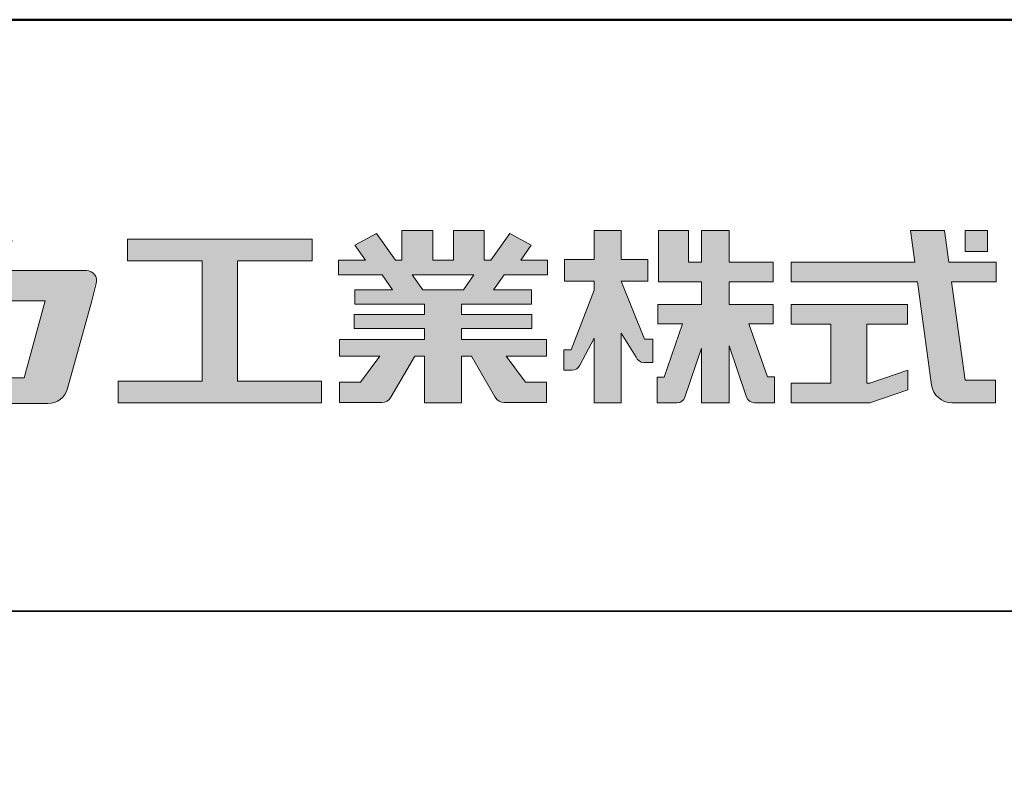
# Model space of a CAD drawing. Extents: x -63330 to -61321, y -12553 to -11168.
# Drawn here: x -61550 to -61426, y -11264 to -11168 of the extents above; entities that cross this region are included whole.
import ezdxf

# ---------------------------------------------------------------- set-up
doc = ezdxf.new("R2010")
doc.units = 0
doc.header["$LTSCALE"] = 2
doc.header["$MEASUREMENT"] = 0
for name, color, linetype in [('1-1', 7, 'CONTINUOUS'), ('10ユーザー', 161, 'CONTINUOUS'), ('_U+30EC_U+30A4_U+30E4_U+30FC 1', 7, 'CONTINUOUS'), ('zumenwaku', 190, 'CONTINUOUS')]:
    doc.layers.add(name, color=color, linetype=linetype)

# ---------------------------------------------------------------- blocks, each defined once
blk = doc.blocks.new('ナカ工業ロゴ')
at = {"layer": '1-1'}
h = blk.add_hatch(color=256, dxfattribs=at)
h.dxf.hatch_style = 1
edge = h.paths.add_edge_path()
edge.add_spline(control_points=[(62778.83, 18924.9), (62776.64, 18916.9), (62774.44, 18908.9), (62774.44, 18908.9), (62774.44, 18908.9), (62771.84, 18908.9), (62769.23, 18908.9)], knot_values=[15.5, 15.5, 15.5, 15.5, 16, 16, 16, 16.5, 16.5, 16.5, 16.5], degree=3, periodic=0)
edge.add_spline(control_points=[(62769.23, 18908.9), (62766.63, 18908.9), (62764.03, 18908.9), (62764.03, 18908.9), (62764.03, 18908.9), (62763.31, 18906.21), (62762.59, 18903.53)], knot_values=[16.5, 16.5, 16.5, 16.5, 17, 17, 17, 17.5, 17.5, 17.5, 17.5], degree=3, periodic=0)
edge.add_spline(control_points=[(62762.59, 18903.53), (62761.87, 18900.84), (62761.15, 18898.15), (62761.15, 18898.15), (62761.15, 18898.15), (62784.28, 18898.15), (62784.28, 18898.15)], knot_values=[17.5, 17.5, 17.5, 17.5, 18, 18, 18, 19, 19, 19, 19], degree=3, periodic=0)
edge.add_spline(control_points=[(62784.28, 18898.15), (62788.13, 18898.15), (62791.5, 18900.74), (62792.5, 18904.46), (62792.5, 18904.46), (62794.99, 18913.56), (62797.49, 18922.67)], knot_values=[19, 19, 19, 19, 20, 20, 20, 20.5, 20.5, 20.5, 20.5], degree=3, periodic=0)
edge.add_spline(control_points=[(62797.49, 18922.67), (62799.99, 18931.78), (62802.48, 18940.89), (62802.48, 18940.89), (62802.48, 18940.89), (62804.4, 18948.03), (62804.4, 18948.03)], knot_values=[20.5, 20.5, 20.5, 20.5, 21, 21, 21, 22, 22, 22, 22], degree=3, periodic=0)
edge.add_spline(control_points=[(62804.4, 18948.03), (62805.12, 18950.73), (62803.09, 18953.39), (62800.29, 18953.39)], knot_values=[22, 22, 22, 22, 23, 23, 23, 23], degree=3, periodic=0)
edge.add_spline(control_points=[(62800.29, 18953.39), (62800.29, 18953.39), (62791.75, 18953.39), (62783.21, 18953.39)], knot_values=[0, 0, 0, 0, 0.5, 0.5, 0.5, 0.5], degree=3, periodic=0)
edge.add_spline(control_points=[(62783.21, 18953.39), (62774.66, 18953.39), (62766.12, 18953.39), (62766.12, 18953.39), (62766.12, 18953.39), (62769.16, 18964.74), (62769.16, 18964.74)], knot_values=[0.5, 0.5, 0.5, 0.5, 1, 1, 1, 2, 2, 2, 2], degree=3, periodic=0)
edge.add_spline(control_points=[(62769.16, 18964.74), (62769.82, 18967.21), (62767.96, 18969.63), (62765.41, 18969.63), (62765.41, 18969.63), (62761.12, 18969.63), (62756.82, 18969.63)], knot_values=[2, 2, 2, 2, 3, 3, 3, 3.5, 3.5, 3.5, 3.5], degree=3, periodic=0)
edge.add_spline(control_points=[(62756.82, 18969.63), (62752.53, 18969.63), (62748.23, 18969.63), (62748.23, 18969.63), (62748.23, 18969.63), (62747.14, 18965.57), (62746.05, 18961.51)], knot_values=[3.5, 3.5, 3.5, 3.5, 4, 4, 4, 4.5, 4.5, 4.5, 4.5], degree=3, periodic=0)
edge.add_spline(control_points=[(62746.05, 18961.51), (62744.97, 18957.45), (62743.88, 18953.39), (62743.88, 18953.39), (62743.88, 18953.39), (62740.15, 18953.39), (62736.42, 18953.39)], knot_values=[4.5, 4.5, 4.5, 4.5, 5, 5, 5, 5.5, 5.5, 5.5, 5.5], degree=3, periodic=0)
edge.add_spline(control_points=[(62736.42, 18953.39), (62732.69, 18953.39), (62728.96, 18953.39), (62728.96, 18953.39), (62728.96, 18953.39), (62728.12, 18950.26), (62727.28, 18947.14)], knot_values=[5.5, 5.5, 5.5, 5.5, 6, 6, 6, 6.5, 6.5, 6.5, 6.5], degree=3, periodic=0)
edge.add_spline(control_points=[(62727.28, 18947.14), (62726.45, 18944.01), (62725.61, 18940.89), (62725.61, 18940.89), (62725.61, 18940.89), (62729.34, 18940.89), (62733.07, 18940.89)], knot_values=[6.5, 6.5, 6.5, 6.5, 7, 7, 7, 7.5, 7.5, 7.5, 7.5], degree=3, periodic=0)
edge.add_spline(control_points=[(62733.07, 18940.89), (62736.8, 18940.89), (62740.53, 18940.89), (62740.53, 18940.89), (62740.53, 18940.89), (62738.39, 18932.89), (62736.24, 18924.9)], knot_values=[7.5, 7.5, 7.5, 7.5, 8, 8, 8, 8.5, 8.5, 8.5, 8.5], degree=3, periodic=0)
edge.add_spline(control_points=[(62736.24, 18924.9), (62734.1, 18916.9), (62731.96, 18908.9), (62731.96, 18908.9), (62731.96, 18908.9), (62728.1, 18908.9), (62724.25, 18908.9)], knot_values=[8.5, 8.5, 8.5, 8.5, 9, 9, 9, 9.5, 9.5, 9.5, 9.5], degree=3, periodic=0)
edge.add_spline(control_points=[(62724.25, 18908.9), (62720.4, 18908.9), (62716.54, 18908.9), (62716.54, 18908.9), (62716.54, 18908.9), (62715.82, 18906.21), (62715.1, 18903.53)], knot_values=[9.5, 9.5, 9.5, 9.5, 10, 10, 10, 10.5, 10.5, 10.5, 10.5], degree=3, periodic=0)
edge.add_spline(control_points=[(62715.1, 18903.53), (62714.38, 18900.84), (62713.66, 18898.15), (62713.66, 18898.15), (62713.66, 18898.15), (62744.8, 18898.15), (62744.8, 18898.15)], knot_values=[10.5, 10.5, 10.5, 10.5, 11, 11, 11, 12, 12, 12, 12], degree=3, periodic=0)
edge.add_spline(control_points=[(62744.8, 18898.15), (62748.65, 18898.15), (62752.01, 18900.74), (62753.01, 18904.46), (62753.01, 18904.46), (62755.45, 18913.56), (62757.89, 18922.67)], knot_values=[12, 12, 12, 12, 13, 13, 13, 13.5, 13.5, 13.5, 13.5], degree=3, periodic=0)
edge.add_spline(control_points=[(62757.89, 18922.67), (62760.33, 18931.78), (62762.77, 18940.89), (62762.77, 18940.89), (62762.77, 18940.89), (62767.88, 18940.89), (62772.99, 18940.89)], knot_values=[13.5, 13.5, 13.5, 13.5, 14, 14, 14, 14.5, 14.5, 14.5, 14.5], degree=3, periodic=0)
edge.add_spline(control_points=[(62772.99, 18940.89), (62778.1, 18940.89), (62783.21, 18940.89), (62783.21, 18940.89), (62783.21, 18940.89), (62781.02, 18932.89), (62778.83, 18924.9)], knot_values=[14.5, 14.5, 14.5, 14.5, 15, 15, 15, 15.5, 15.5, 15.5, 15.5], degree=3, periodic=0)
h = blk.add_hatch(color=256, dxfattribs=at)
h.dxf.hatch_style = 1
edge = h.paths.add_edge_path()
edge.add_spline(control_points=[(63022.37, 18912.94), (63022.37, 18920.15), (63022.37, 18927.36), (63022.37, 18927.36), (63022.37, 18927.36), (63028.54, 18917.42), (63028.54, 18917.42)], knot_values=[19.5, 19.5, 19.5, 19.5, 20, 20, 20, 21, 21, 21, 21], degree=3, periodic=0)
edge.add_spline(control_points=[(63028.54, 18917.42), (63029.06, 18916.13), (63030.31, 18915.27), (63031.71, 18915.27), (63031.71, 18915.27), (63032.24, 18915.27), (63032.9, 18915.27)], knot_values=[21, 21, 21, 21, 22, 22, 22, 22.375023, 22.375023, 22.375023, 22.375023], degree=3, periodic=0)
edge.add_spline(control_points=[(63032.9, 18915.27), (63033.73, 18915.27), (63034.77, 18915.27), (63035.24, 18915.27)], knot_values=[22.375023, 22.375023, 22.375023, 22.375023, 22.843763, 22.843763, 22.843763, 22.843763], degree=3, periodic=0)
edge.add_spline(control_points=[(63035.49, 18915.27), (63035.49, 18915.27), (63035.49, 18915.27), (63035.49, 18915.27), (63035.49, 18915.27), (63035.49, 18915.27), (63035.49, 18915.27)], knot_values=[22.999766, 22.999766, 22.999766, 22.999766, 23, 23, 23, 23.000315, 23.000315, 23.000315, 23.000315], degree=3, periodic=0)
edge.add_spline(control_points=[(63035.49, 18915.69), (63035.49, 18916.08), (63035.49, 18916.73), (63035.49, 18917.51)], knot_values=[23.125007, 23.125007, 23.125007, 23.125007, 23.312504, 23.312504, 23.312504, 23.312504], degree=3, periodic=0)
edge.add_spline(control_points=[(63035.49, 18917.51), (63035.49, 18918.29), (63035.49, 18919.2), (63035.49, 18920.1)], knot_values=[23.312504, 23.312504, 23.312504, 23.312504, 23.5, 23.5, 23.5, 23.5], degree=3, periodic=0)
edge.add_spline(control_points=[(63035.49, 18920.1), (63035.49, 18921), (63035.49, 18921.91), (63035.49, 18922.69)], knot_values=[23.5, 23.5, 23.5, 23.5, 23.687496, 23.687496, 23.687496, 23.687496], degree=3, periodic=0)
edge.add_spline(control_points=[(63035.49, 18922.69), (63035.49, 18923.47), (63035.49, 18924.12), (63035.49, 18924.51)], knot_values=[23.687496, 23.687496, 23.687496, 23.687496, 23.874993, 23.874993, 23.874993, 23.874993], degree=3, periodic=0)
edge.add_spline(control_points=[(63035.49, 18924.93), (63035.49, 18924.93), (63035.49, 18924.93), (63035.49, 18924.93), (63035.49, 18924.93), (63035.49, 18924.93), (63035.49, 18924.93)], knot_values=[23.999868, 23.999868, 23.999868, 23.999868, 24, 24, 24, 24.0006, 24.0006, 24.0006, 24.0006], degree=3, periodic=0)
edge.add_spline(control_points=[(63035.49, 18924.93), (63035.49, 18924.93), (63035.49, 18924.93), (63035.49, 18924.93)], knot_values=[24.0006, 24.0006, 24.0006, 24.0006, 24.000967, 24.000967, 24.000967, 24.000967], degree=3, periodic=0)
edge.add_spline(control_points=[(63034.96, 18924.93), (63034.49, 18924.93), (63033.77, 18924.93), (63033.18, 18924.93)], knot_values=[24.249985, 24.249985, 24.249985, 24.249985, 24.624977, 24.624977, 24.624977, 24.624977], degree=3, periodic=0)
edge.add_spline(control_points=[(63033.18, 18924.93), (63032.59, 18924.93), (63032.11, 18924.93), (63032.11, 18924.93), (63032.11, 18924.93), (63029.68, 18930.96), (63027.25, 18936.99)], knot_values=[24.624977, 24.624977, 24.624977, 24.624977, 25, 25, 25, 25.5, 25.5, 25.5, 25.5], degree=3, periodic=0)
edge.add_spline(control_points=[(63027.25, 18936.99), (63024.82, 18943.03), (63022.39, 18949.06), (63022.39, 18949.06), (63022.39, 18949.06), (63025.13, 18949.06), (63027.88, 18949.06)], knot_values=[0.5, 0.5, 0.5, 0.5, 1, 1, 1, 1.5, 1.5, 1.5, 1.5], degree=3, periodic=0)
edge.add_spline(control_points=[(63027.88, 18949.06), (63030.62, 18949.06), (63033.36, 18949.06), (63033.36, 18949.06), (63033.36, 18949.06), (63033.36, 18951.28), (63033.36, 18953.51)], knot_values=[1.5, 1.5, 1.5, 1.5, 2, 2, 2, 2.5, 2.5, 2.5, 2.5], degree=3, periodic=0)
edge.add_spline(control_points=[(63033.36, 18953.51), (63033.36, 18955.74), (63033.36, 18957.96), (63033.36, 18957.96), (63033.36, 18957.96), (63030.61, 18957.96), (63027.86, 18957.96)], knot_values=[2.5, 2.5, 2.5, 2.5, 3, 3, 3, 3.5, 3.5, 3.5, 3.5], degree=3, periodic=0)
edge.add_spline(control_points=[(63027.86, 18957.96), (63025.12, 18957.96), (63022.37, 18957.96), (63022.37, 18957.96), (63022.37, 18957.96), (63022.37, 18960.97), (63022.37, 18963.98)], knot_values=[3.5, 3.5, 3.5, 3.5, 4, 4, 4, 4.5, 4.5, 4.5, 4.5], degree=3, periodic=0)
edge.add_spline(control_points=[(63022.37, 18963.98), (63022.37, 18966.99), (63022.37, 18970), (63022.37, 18970), (63022.37, 18970), (63019.56, 18970), (63016.74, 18970)], knot_values=[4.5, 4.5, 4.5, 4.5, 5, 5, 5, 5.5, 5.5, 5.5, 5.5], degree=3, periodic=0)
edge.add_spline(control_points=[(63016.74, 18970), (63013.93, 18970), (63011.12, 18970), (63011.12, 18970), (63011.12, 18970), (63011.12, 18966.99), (63011.12, 18963.98)], knot_values=[5.5, 5.5, 5.5, 5.5, 6, 6, 6, 6.5, 6.5, 6.5, 6.5], degree=3, periodic=0)
edge.add_spline(control_points=[(63011.12, 18963.98), (63011.12, 18960.97), (63011.12, 18957.96), (63011.12, 18957.96), (63011.12, 18957.96), (63008.06, 18957.96), (63005.01, 18957.96)], knot_values=[6.5, 6.5, 6.5, 6.5, 7, 7, 7, 7.5, 7.5, 7.5, 7.5], degree=3, periodic=0)
edge.add_spline(control_points=[(63005.01, 18957.96), (63001.95, 18957.96), (62998.89, 18957.96), (62998.89, 18957.96), (62998.89, 18957.96), (62998.89, 18955.74), (62998.89, 18953.51)], knot_values=[7.5, 7.5, 7.5, 7.5, 8, 8, 8, 8.5, 8.5, 8.5, 8.5], degree=3, periodic=0)
edge.add_spline(control_points=[(62998.89, 18953.51), (62998.89, 18951.28), (62998.89, 18949.06), (62998.89, 18949.06), (62998.89, 18949.06), (63001.95, 18949.06), (63005.01, 18949.06)], knot_values=[8.5, 8.5, 8.5, 8.5, 9, 9, 9, 9.5, 9.5, 9.5, 9.5], degree=3, periodic=0)
edge.add_spline(control_points=[(63005.01, 18949.06), (63008.06, 18949.06), (63011.12, 18949.06), (63011.12, 18949.06), (63011.12, 18949.06), (63011.12, 18948.11), (63011.12, 18947.17)], knot_values=[9.5, 9.5, 9.5, 9.5, 10, 10, 10, 10.5, 10.5, 10.5, 10.5], degree=3, periodic=0)
edge.add_spline(control_points=[(63011.12, 18947.17), (63011.12, 18946.23), (63011.12, 18945.28), (63011.12, 18945.28), (63011.12, 18945.28), (63008.73, 18939.07), (63006.34, 18932.85)], knot_values=[10.5, 10.5, 10.5, 10.5, 11, 11, 11, 11.5, 11.5, 11.5, 11.5], degree=3, periodic=0)
edge.add_spline(control_points=[(63006.34, 18932.85), (63003.95, 18926.64), (63001.56, 18920.43), (63001.56, 18920.43), (63001.56, 18920.43), (63000.81, 18920.43), (63000.06, 18920.43)], knot_values=[11.5, 11.5, 11.5, 11.5, 12, 12, 12, 12.5, 12.5, 12.5, 12.5], degree=3, periodic=0)
edge.add_spline(control_points=[(63000.06, 18920.43), (62999.31, 18920.43), (62998.56, 18920.43), (62998.56, 18920.43), (62998.56, 18920.43), (62998.56, 18918.32), (62998.56, 18916.21)], knot_values=[12.5, 12.5, 12.5, 12.5, 13, 13, 13, 13.5, 13.5, 13.5, 13.5], degree=3, periodic=0)
edge.add_spline(control_points=[(62998.56, 18916.21), (62998.56, 18914.1), (62998.56, 18911.99), (62998.56, 18911.99), (62998.56, 18911.99), (63001.97, 18911.99), (63001.97, 18911.99)], knot_values=[13.5, 13.5, 13.5, 13.5, 14, 14, 14, 15, 15, 15, 15], degree=3, periodic=0)
edge.add_spline(control_points=[(63001.97, 18911.99), (63003.36, 18911.99), (63004.62, 18912.85), (63005.13, 18914.14), (63005.13, 18914.14), (63006.63, 18916.95), (63008.13, 18919.76)], knot_values=[15, 15, 15, 15, 16, 16, 16, 16.5, 16.5, 16.5, 16.5], degree=3, periodic=0)
edge.add_spline(control_points=[(63008.13, 18919.76), (63009.62, 18922.57), (63011.12, 18925.38), (63011.12, 18925.38), (63011.12, 18925.38), (63011.12, 18918.67), (63011.12, 18911.96)], knot_values=[16.5, 16.5, 16.5, 16.5, 17, 17, 17, 17.5, 17.5, 17.5, 17.5], degree=3, periodic=0)
edge.add_spline(control_points=[(63011.12, 18911.96), (63011.12, 18905.24), (63011.12, 18898.53), (63011.12, 18898.53), (63011.12, 18898.53), (63013.93, 18898.53), (63016.74, 18898.53)], knot_values=[17.5, 17.5, 17.5, 17.5, 18, 18, 18, 18.5, 18.5, 18.5, 18.5], degree=3, periodic=0)
edge.add_spline(control_points=[(63016.74, 18898.53), (63019.56, 18898.53), (63022.37, 18898.53), (63022.37, 18898.53), (63022.37, 18898.53), (63022.37, 18905.74), (63022.37, 18912.94)], knot_values=[18.5, 18.5, 18.5, 18.5, 19, 19, 19, 19.5, 19.5, 19.5, 19.5], degree=3, periodic=0)
h = blk.add_hatch(color=256, dxfattribs=at)
h.dxf.hatch_style = 1
edge = h.paths.add_edge_path()
edge.add_spline(control_points=[(63083.1, 18909.21), (63083.1, 18909.21), (63075.4, 18931.21), (63075.4, 18931.21), (63075.4, 18931.21), (63085.44, 18931.21), (63085.44, 18931.21), (63085.44, 18931.21), (63085.44, 18939.36), (63085.44, 18939.36), (63085.44, 18939.36), (63067.19, 18939.36), (63067.19, 18939.36), (63067.19, 18939.36), (63067.19, 18948.73), (63067.19, 18948.73), (63067.19, 18948.73), (63085.44, 18948.73), (63085.44, 18948.73), (63085.44, 18948.73), (63085.44, 18956.88), (63085.44, 18956.88), (63085.44, 18956.88), (63067.19, 18956.88), (63067.19, 18956.88), (63067.19, 18956.88), (63067.19, 18970), (63067.19, 18970), (63067.19, 18970), (63055.76, 18970), (63055.76, 18970), (63055.76, 18970), (63055.76, 18956.88), (63055.76, 18956.88), (63055.76, 18956.88), (63050.36, 18956.88), (63050.36, 18956.88), (63050.36, 18956.88), (63050.36, 18970), (63050.36, 18970), (63050.36, 18970), (63037.86, 18970), (63037.86, 18970), (63037.86, 18970), (63037.86, 18956.88), (63037.86, 18956.88), (63037.86, 18956.88), (63037.83, 18956.88), (63037.83, 18956.88), (63037.83, 18956.88), (63037.83, 18948.73), (63037.83, 18948.73), (63037.83, 18948.73), (63055.76, 18948.73), (63055.76, 18948.73), (63055.76, 18948.73), (63055.76, 18939.36), (63055.76, 18939.36), (63055.76, 18939.36), (63037.57, 18939.36), (63037.57, 18939.36), (63037.57, 18939.36), (63037.57, 18931.21), (63037.57, 18931.21), (63037.57, 18931.21), (63047.88, 18931.21), (63047.88, 18931.21), (63047.88, 18931.21), (63040.17, 18909.18), (63040.17, 18909.18), (63040.17, 18909.18), (63037.27, 18909.18), (63037.27, 18909.18), (63037.27, 18909.18), (63037.27, 18898.5), (63037.27, 18898.5), (63037.27, 18898.5), (63045.61, 18898.5), (63045.61, 18898.5), (63047.07, 18898.5), (63048.36, 18899.43), (63048.83, 18900.8), (63048.83, 18900.8), (63055.76, 18921.13), (63055.76, 18921.13), (63055.76, 18921.13), (63055.76, 18898.53), (63055.76, 18898.53), (63055.76, 18898.53), (63067.19, 18898.53), (63067.19, 18898.53), (63067.19, 18898.53), (63067.19, 18922.1), (63067.19, 18922.1), (63067.19, 18922.1), (63074.44, 18900.83), (63074.44, 18900.83), (63074.91, 18899.46), (63076.2, 18898.53), (63077.66, 18898.53), (63077.66, 18898.53), (63086, 18898.53), (63086, 18898.53), (63086, 18898.53), (63086, 18909.21), (63086, 18909.21), (63086, 18909.21), (63083.1, 18909.21), (63083.1, 18909.21)], knot_values=[0, 0, 0, 0, 1, 1, 1, 2, 2, 2, 3, 3, 3, 4, 4, 4, 5, 5, 5, 6, 6, 6, 7, 7, 7, 8, 8, 8, 9, 9, 9, 10, 10, 10, 11, 11, 11, 12, 12, 12, 13, 13, 13, 14, 14, 14, 15, 15, 15, 16, 16, 16, 17, 17, 17, 18, 18, 18, 19, 19, 19, 20, 20, 20, 21, 21, 21, 22, 22, 22, 23, 23, 23, 24, 24, 24, 25, 25, 25, 26, 26, 26, 27, 27, 27, 28, 28, 28, 29, 29, 29, 30, 30, 30, 31, 31, 31, 32, 32, 32, 33, 33, 33, 34, 34, 34, 35, 35, 35, 36, 36, 36, 36], degree=3, periodic=0)
h = blk.add_hatch(color=256, dxfattribs=at)
h.dxf.hatch_style = 1
edge = h.paths.add_edge_path(flags=17)
edge.add_spline(control_points=[(63037.83, 18952.81), (63037.83, 18954.85), (63037.83, 18956.88), (63037.83, 18956.88), (63037.83, 18956.88), (63037.83, 18956.88), (63037.83, 18956.88)], knot_values=[15.99999, 15.99999, 15.99999, 15.99999, 16.249995, 16.249995, 16.249995, 16.5, 16.5, 16.5, 16.5], degree=3, periodic=0)
edge.add_spline(control_points=[(63037.83, 18956.88), (63037.83, 18956.88), (63037.83, 18956.88), (63037.83, 18956.88), (63037.83, 18956.88), (63037.83, 18955.85), (63037.83, 18954.51)], knot_values=[15.99999, 15.99999, 15.99999, 15.99999, 16.178327, 16.178327, 16.178327, 16.356655, 16.356655, 16.356655, 16.356655], degree=3, periodic=0)
edge.add_spline(control_points=[(63037.83, 18954.51), (63037.83, 18953.98), (63037.83, 18953.39), (63037.83, 18952.81)], knot_values=[16.356655, 16.356655, 16.356655, 16.356655, 16.5, 16.5, 16.5, 16.5], degree=3, periodic=0)
edge = h.paths.add_edge_path(flags=16)
edge.add_spline(control_points=[(63037.84, 18956.88), (63037.84, 18956.88), (63037.83, 18956.88), (63037.83, 18956.88)], knot_values=[15.5, 15.5, 15.5, 15.5, 15.99999, 15.99999, 15.99999, 15.99999], degree=3, periodic=0)
edge.add_spline(control_points=[(63037.86, 18956.88), (63037.86, 18956.88), (63037.83, 18956.88), (63037.83, 18956.88)], knot_values=[15.00001, 15.00001, 15.00001, 15.00001, 15.99999, 15.99999, 15.99999, 15.99999], degree=3, periodic=0)
edge.add_spline(control_points=[(63037.86, 18956.88), (63037.86, 18956.88), (63037.85, 18956.88), (63037.84, 18956.88)], knot_values=[15.00001, 15.00001, 15.00001, 15.00001, 15.5, 15.5, 15.5, 15.5], degree=3, periodic=0)
h = blk.add_hatch(color=256, dxfattribs=at)
h.dxf.hatch_style = 1
edge = h.paths.add_edge_path(flags=17)
edge.add_spline(control_points=[(63074.44, 18900.83), (63074.44, 18900.83), (63067.2, 18922.07), (63067.19, 18922.1)], knot_values=[31.000688, 31.000688, 31.000688, 31.000688, 32, 32, 32, 32], degree=3, periodic=0)
edge.add_spline(control_points=[(63067.19, 18922.1), (63067.19, 18922.1), (63067.19, 18922.1), (63067.19, 18922.1), (63067.19, 18922.1), (63067.19, 18919.06), (63067.19, 18915.16)], knot_values=[30.640583, 30.640583, 30.640583, 30.640583, 30.641271, 30.641271, 30.641271, 31.000688, 31.000688, 31.000688, 31.000688], degree=3, periodic=0)
edge.add_spline(control_points=[(63067.19, 18915.16), (63067.19, 18913.63), (63067.19, 18911.97), (63067.19, 18910.32)], knot_values=[30.5, 30.5, 30.5, 30.5, 30.640583, 30.640583, 30.640583, 30.640583], degree=3, periodic=0)
edge.add_spline(control_points=[(63067.19, 18910.32), (63067.19, 18916.21), (63067.19, 18922.1), (63067.19, 18922.1), (63067.19, 18922.1), (63074.44, 18900.83), (63074.44, 18900.83)], knot_values=[30.5, 30.5, 30.5, 30.5, 31, 31, 31, 32, 32, 32, 32], degree=3, periodic=0)
h = blk.add_hatch(color=256, dxfattribs=at)
h.dxf.hatch_style = 1
edge = h.paths.add_edge_path()
edge.add_spline(control_points=[(63086, 18906.53), (63086, 18906.6), (63086, 18906.67), (63086, 18906.73)], knot_values=[34.673177, 34.673177, 34.673177, 34.673177, 34.687496, 34.687496, 34.687496, 34.687496], degree=3, periodic=0)
edge.add_spline(control_points=[(63086, 18906.73), (63086, 18905.87), (63086, 18904.87), (63086, 18903.87)], knot_values=[34.5, 34.5, 34.5, 34.5, 34.687496, 34.687496, 34.687496, 34.687496], degree=3, periodic=0)
edge.add_spline(control_points=[(63086, 18903.87), (63086, 18904.8), (63086, 18905.72), (63086, 18906.53)], knot_values=[34.5, 34.5, 34.5, 34.5, 34.673177, 34.673177, 34.673177, 34.673177], degree=3, periodic=0)
h = blk.add_hatch(color=256, dxfattribs=at)
h.dxf.hatch_style = 1
edge = h.paths.add_edge_path(flags=17)
edge.add_spline(control_points=[(63086, 18898.53), (63086, 18898.53), (63086, 18898.53), (63086, 18898.53)], knot_values=[34.00083, 34.00083, 34.00083, 34.00083, 34.001231, 34.001231, 34.001231, 34.001231], degree=3, periodic=0)
edge.add_spline(control_points=[(63086, 18898.53), (63086, 18898.53), (63086, 18898.53), (63086, 18898.53), (63086, 18898.53), (63086, 18898.53), (63086, 18898.53)], knot_values=[33.9994, 33.9994, 33.9994, 33.9994, 34.00063, 34.00063, 34.00063, 34.001231, 34.001231, 34.001231, 34.001231], degree=3, periodic=0)
edge.add_spline(control_points=[(63086, 18898.53), (63086, 18898.53), (63086, 18898.53), (63086, 18898.53), (63086, 18898.53), (63086, 18898.53), (63086, 18898.53)], knot_values=[33.99932, 33.99932, 33.99932, 33.99932, 34, 34, 34, 34.00083, 34.00083, 34.00083, 34.00083], degree=3, periodic=0)
at = {"layer": '_U+30EC_U+30A4_U+30E4_U+30FC 1'}
h = blk.add_hatch(color=7, dxfattribs=at)
h.dxf.hatch_style = 2
edge = h.paths.add_edge_path()
edge.add_spline(control_points=[(62991.82, 18951.64), (62991.82, 18951.64), (62991.82, 18957.76), (62991.82, 18957.76), (62991.82, 18957.76), (62980.65, 18957.76), (62980.65, 18957.76), (62980.65, 18957.76), (62984.99, 18963.92), (62984.99, 18963.92), (62984.99, 18963.92), (62976.07, 18968.75), (62976.07, 18968.75), (62976.07, 18968.75), (62968.2, 18957.76), (62968.2, 18957.76), (62968.2, 18957.76), (62965.45, 18957.76), (62965.45, 18957.76), (62965.45, 18957.76), (62965.45, 18970), (62965.45, 18970), (62965.45, 18970), (62952.7, 18970), (62952.7, 18970), (62952.7, 18970), (62952.7, 18957.76), (62952.7, 18957.76), (62952.7, 18957.76), (62944.08, 18957.76), (62944.08, 18957.76), (62944.08, 18957.76), (62944.08, 18970), (62944.08, 18970), (62944.08, 18970), (62931.34, 18970), (62931.34, 18970), (62931.34, 18970), (62931.34, 18957.76), (62931.34, 18957.76), (62931.34, 18957.76), (62928.59, 18957.76), (62928.59, 18957.76), (62928.59, 18957.76), (62920.71, 18968.75), (62920.71, 18968.75), (62920.71, 18968.75), (62911.8, 18963.92), (62911.8, 18963.92), (62911.8, 18963.92), (62916.14, 18957.76), (62916.14, 18957.76), (62916.14, 18957.76), (62904.97, 18957.76), (62904.97, 18957.76), (62904.97, 18957.76), (62904.97, 18951.64), (62904.97, 18951.64), (62904.97, 18951.64), (62923.08, 18951.64), (62923.08, 18951.64), (62923.08, 18951.64), (62927.45, 18945.39), (62927.45, 18945.39), (62927.45, 18945.39), (62911.72, 18945.39), (62911.72, 18945.39), (62911.72, 18945.39), (62911.72, 18939.43), (62911.72, 18939.43), (62911.72, 18939.43), (62940.71, 18939.43), (62940.71, 18939.43), (62940.71, 18939.43), (62940.71, 18935.14), (62940.71, 18935.14), (62940.71, 18935.14), (62911.47, 18935.14), (62911.47, 18935.14), (62911.47, 18935.14), (62911.47, 18929.39), (62911.47, 18929.39), (62911.47, 18929.39), (62940.71, 18929.39), (62940.71, 18929.39), (62940.71, 18929.39), (62940.71, 18924.79), (62940.71, 18924.79), (62940.71, 18924.79), (62905.43, 18924.79), (62905.43, 18924.79), (62905.43, 18924.79), (62905.43, 18917.83), (62905.43, 18917.83), (62905.43, 18917.83), (62922.19, 18917.83), (62922.19, 18917.83), (62922.19, 18917.83), (62914.12, 18907.1), (62914.12, 18907.1), (62914.12, 18907.1), (62905.44, 18907.1), (62905.44, 18907.1), (62905.44, 18907.1), (62905.44, 18898.65), (62905.44, 18898.65), (62905.44, 18898.65), (62923.02, 18898.65), (62923.02, 18898.65), (62924.53, 18898.65), (62925.93, 18899.46), (62926.69, 18900.76), (62926.69, 18900.76), (62936.64, 18917.83), (62936.64, 18917.83), (62936.64, 18917.83), (62940.71, 18917.83), (62940.71, 18917.83), (62940.71, 18917.83), (62940.71, 18898.53), (62940.71, 18898.53), (62940.71, 18898.53), (62956.08, 18898.53), (62956.08, 18898.53), (62956.08, 18898.53), (62956.08, 18917.83), (62956.08, 18917.83), (62956.08, 18917.83), (62960.15, 18917.83), (62960.15, 18917.83), (62960.15, 18917.83), (62970.09, 18900.76), (62970.09, 18900.76), (62970.85, 18899.46), (62972.25, 18898.65), (62973.76, 18898.65), (62973.76, 18898.65), (62991.34, 18898.65), (62991.34, 18898.65), (62991.34, 18898.65), (62991.34, 18907.1), (62991.34, 18907.1), (62991.34, 18907.1), (62982.66, 18907.1), (62982.66, 18907.1), (62982.66, 18907.1), (62974.59, 18917.83), (62974.59, 18917.83), (62974.59, 18917.83), (62991.36, 18917.83), (62991.36, 18917.83), (62991.36, 18917.83), (62991.36, 18924.79), (62991.36, 18924.79), (62991.36, 18924.79), (62956.08, 18924.79), (62956.08, 18924.79), (62956.08, 18924.79), (62956.08, 18929.39), (62956.08, 18929.39), (62956.08, 18929.39), (62985.32, 18929.39), (62985.32, 18929.39), (62985.32, 18929.39), (62985.32, 18935.14), (62985.32, 18935.14), (62985.32, 18935.14), (62956.08, 18935.14), (62956.08, 18935.14), (62956.08, 18935.14), (62956.08, 18939.43), (62956.08, 18939.43), (62956.08, 18939.43), (62985.07, 18939.43), (62985.07, 18939.43), (62985.07, 18939.43), (62985.07, 18945.39), (62985.07, 18945.39), (62985.07, 18945.39), (62969.34, 18945.39), (62969.34, 18945.39), (62969.34, 18945.39), (62973.71, 18951.64), (62973.71, 18951.64), (62973.71, 18951.64), (62991.82, 18951.64), (62991.82, 18951.64)], knot_values=[0, 0, 0, 0, 1, 1, 1, 2, 2, 2, 3, 3, 3, 4, 4, 4, 5, 5, 5, 6, 6, 6, 7, 7, 7, 8, 8, 8, 9, 9, 9, 10, 10, 10, 11, 11, 11, 12, 12, 12, 13, 13, 13, 14, 14, 14, 15, 15, 15, 16, 16, 16, 17, 17, 17, 18, 18, 18, 19, 19, 19, 20, 20, 20, 21, 21, 21, 22, 22, 22, 23, 23, 23, 24, 24, 24, 25, 25, 25, 26, 26, 26, 27, 27, 27, 28, 28, 28, 29, 29, 29, 30, 30, 30, 31, 31, 31, 32, 32, 32, 33, 33, 33, 34, 34, 34, 35, 35, 35, 36, 36, 36, 37, 37, 37, 38, 38, 38, 39, 39, 39, 40, 40, 40, 41, 41, 41, 42, 42, 42, 43, 43, 43, 44, 44, 44, 45, 45, 45, 46, 46, 46, 47, 47, 47, 48, 48, 48, 49, 49, 49, 50, 50, 50, 51, 51, 51, 52, 52, 52, 53, 53, 53, 54, 54, 54, 55, 55, 55, 56, 56, 56, 57, 57, 57, 58, 58, 58, 59, 59, 59, 60, 60, 60, 61, 61, 61, 62, 62, 62, 62], degree=3, periodic=0)
h.paths.add_polyline_path([(62956.84, 18945.39), (62939.95, 18945.39), (62935.57, 18951.64), (62961.21, 18951.64)])
h = blk.add_hatch(color=7, dxfattribs=at)
h.dxf.hatch_style = 2
edge = h.paths.add_edge_path()
edge.add_spline(control_points=[(63178.01, 18956.85), (63178.01, 18956.85), (63158.4, 18956.85), (63158.4, 18956.85), (63158.4, 18956.85), (63156.59, 18970), (63156.59, 18970), (63156.59, 18970), (63142.45, 18970), (63142.45, 18970), (63142.45, 18970), (63144.26, 18956.85), (63144.26, 18956.85), (63144.26, 18956.85), (63092.96, 18956.85), (63092.96, 18956.85), (63092.96, 18956.85), (63092.96, 18948.73), (63092.96, 18948.73), (63092.96, 18948.73), (63145.38, 18948.73), (63145.38, 18948.73), (63145.38, 18948.73), (63151.29, 18905.87), (63151.29, 18905.87), (63151.87, 18901.66), (63155.46, 18898.53), (63159.71, 18898.53), (63159.71, 18898.53), (63166.44, 18898.53), (63166.44, 18898.53), (63166.44, 18898.53), (63177.83, 18898.53), (63177.83, 18898.53), (63177.83, 18898.53), (63177.83, 18907.95), (63177.83, 18907.95), (63177.83, 18907.95), (63165.15, 18907.95), (63165.15, 18907.95), (63165.15, 18907.95), (63159.52, 18948.73), (63159.52, 18948.73), (63159.52, 18948.73), (63178.01, 18948.73), (63178.01, 18948.73), (63178.01, 18948.73), (63178.01, 18956.85), (63178.01, 18956.85)], knot_values=[0, 0, 0, 0, 1, 1, 1, 2, 2, 2, 3, 3, 3, 4, 4, 4, 5, 5, 5, 6, 6, 6, 7, 7, 7, 8, 8, 8, 9, 9, 9, 10, 10, 10, 11, 11, 11, 12, 12, 12, 13, 13, 13, 14, 14, 14, 15, 15, 15, 16, 16, 16, 16], degree=3, periodic=0)
h = blk.add_hatch(color=7, dxfattribs=at)
h.dxf.hatch_style = 2
h.paths.add_polyline_path([(63174.44, 18961.25), (63165.19, 18961.25), (63165.19, 18970), (63174.44, 18970)])
h = blk.add_hatch(color=7, dxfattribs=at)
h.dxf.hatch_style = 2
h.paths.add_polyline_path([(62863.08, 18907.43), (62863.08, 18957.47), (62893.99, 18957.47), (62893.99, 18966.46), (62817.39, 18966.46), (62817.39, 18957.47), (62848.3, 18957.47), (62848.3, 18907.43), (62813.49, 18907.43), (62813.49, 18898.53), (62897.9, 18898.53), (62897.9, 18907.43)])
h = blk.add_hatch(color=7, dxfattribs=at)
h.dxf.hatch_style = 2
h.paths.add_polyline_path([(63125.62, 18906.6), (63124.31, 18906.6), (63124.31, 18931.17), (63141.19, 18931.17), (63141.19, 18939.24), (63092.96, 18939.24), (63092.96, 18931.17), (63109.4, 18931.17), (63109.4, 18906.6), (63092.96, 18906.6), (63092.96, 18898.53), (63125.62, 18898.53), (63141.41, 18903.91), (63141.41, 18911.98)])
at = {"layer": '_U+30EC_U+30A4_U+30E4_U+30FC 1', "lineweight": 0}
for points in [[(63174.44, 18961.25), (63165.19, 18961.25), (63165.19, 18970), (63174.44, 18970), (63174.44, 18961.25)], [(62863.08, 18907.43), (62863.08, 18957.47), (62893.99, 18957.47), (62893.99, 18966.46), (62817.39, 18966.46), (62817.39, 18957.47), (62848.3, 18957.47), (62848.3, 18907.43), (62813.49, 18907.43), (62813.49, 18898.53), (62897.9, 18898.53), (62897.9, 18907.43), (62863.08, 18907.43)], [(62956.84, 18945.39), (62939.95, 18945.39), (62935.57, 18951.64), (62961.21, 18951.64), (62956.84, 18945.39)], [(63125.62, 18906.6), (63124.31, 18906.6), (63124.31, 18931.17), (63141.19, 18931.17), (63141.19, 18939.24), (63092.96, 18939.24), (63092.96, 18931.17), (63109.4, 18931.17), (63109.4, 18906.6), (63092.96, 18906.6), (63092.96, 18898.53), (63125.62, 18898.53), (63141.41, 18903.91), (63141.41, 18911.98), (63125.62, 18906.6)]]:
    blk.add_lwpolyline(points, dxfattribs=at)
for points, knots in [([(62800.29, 18953.39), (62800.29, 18953.39), (62766.12, 18953.39), (62766.12, 18953.39), (62766.12, 18953.39), (62769.16, 18964.74), (62769.16, 18964.74), (62769.82, 18967.21), (62767.96, 18969.63), (62765.41, 18969.63), (62765.41, 18969.63), (62748.23, 18969.63), (62748.23, 18969.63), (62748.23, 18969.63), (62743.88, 18953.39), (62743.88, 18953.39), (62743.88, 18953.39), (62728.96, 18953.39), (62728.96, 18953.39), (62728.96, 18953.39), (62725.61, 18940.89), (62725.61, 18940.89), (62725.61, 18940.89), (62740.53, 18940.89), (62740.53, 18940.89), (62740.53, 18940.89), (62731.96, 18908.9), (62731.96, 18908.9), (62731.96, 18908.9), (62716.54, 18908.9), (62716.54, 18908.9), (62716.54, 18908.9), (62713.66, 18898.15), (62713.66, 18898.15), (62713.66, 18898.15), (62744.8, 18898.15), (62744.8, 18898.15), (62748.65, 18898.15), (62752.01, 18900.74), (62753.01, 18904.46), (62753.01, 18904.46), (62762.77, 18940.89), (62762.77, 18940.89), (62762.77, 18940.89), (62783.21, 18940.89), (62783.21, 18940.89), (62783.21, 18940.89), (62774.44, 18908.9), (62774.44, 18908.9), (62774.44, 18908.9), (62764.03, 18908.9), (62764.03, 18908.9), (62764.03, 18908.9), (62761.15, 18898.15), (62761.15, 18898.15), (62761.15, 18898.15), (62784.28, 18898.15), (62784.28, 18898.15), (62788.13, 18898.15), (62791.5, 18900.74), (62792.5, 18904.46), (62792.5, 18904.46), (62802.48, 18940.89), (62802.48, 18940.89), (62802.48, 18940.89), (62804.4, 18948.03), (62804.4, 18948.03), (62805.12, 18950.73), (62803.09, 18953.39), (62800.29, 18953.39)], [0, 0, 0, 0, 1, 1, 1, 2, 2, 2, 3, 3, 3, 4, 4, 4, 5, 5, 5, 6, 6, 6, 7, 7, 7, 8, 8, 8, 9, 9, 9, 10, 10, 10, 11, 11, 11, 12, 12, 12, 13, 13, 13, 14, 14, 14, 15, 15, 15, 16, 16, 16, 17, 17, 17, 18, 18, 18, 19, 19, 19, 20, 20, 20, 21, 21, 21, 22, 22, 22, 23, 23, 23, 23]), ([(62991.82, 18951.64), (62991.82, 18951.64), (62991.82, 18957.76), (62991.82, 18957.76), (62991.82, 18957.76), (62980.65, 18957.76), (62980.65, 18957.76), (62980.65, 18957.76), (62984.99, 18963.92), (62984.99, 18963.92), (62984.99, 18963.92), (62976.07, 18968.75), (62976.07, 18968.75), (62976.07, 18968.75), (62968.2, 18957.76), (62968.2, 18957.76), (62968.2, 18957.76), (62965.45, 18957.76), (62965.45, 18957.76), (62965.45, 18957.76), (62965.45, 18970), (62965.45, 18970), (62965.45, 18970), (62952.7, 18970), (62952.7, 18970), (62952.7, 18970), (62952.7, 18957.76), (62952.7, 18957.76), (62952.7, 18957.76), (62944.08, 18957.76), (62944.08, 18957.76), (62944.08, 18957.76), (62944.08, 18970), (62944.08, 18970), (62944.08, 18970), (62931.34, 18970), (62931.34, 18970), (62931.34, 18970), (62931.34, 18957.76), (62931.34, 18957.76), (62931.34, 18957.76), (62928.59, 18957.76), (62928.59, 18957.76), (62928.59, 18957.76), (62920.71, 18968.75), (62920.71, 18968.75), (62920.71, 18968.75), (62911.8, 18963.92), (62911.8, 18963.92), (62911.8, 18963.92), (62916.14, 18957.76), (62916.14, 18957.76), (62916.14, 18957.76), (62904.97, 18957.76), (62904.97, 18957.76), (62904.97, 18957.76), (62904.97, 18951.64), (62904.97, 18951.64), (62904.97, 18951.64), (62923.08, 18951.64), (62923.08, 18951.64), (62923.08, 18951.64), (62927.45, 18945.39), (62927.45, 18945.39), (62927.45, 18945.39), (62911.72, 18945.39), (62911.72, 18945.39), (62911.72, 18945.39), (62911.72, 18939.43), (62911.72, 18939.43), (62911.72, 18939.43), (62940.71, 18939.43), (62940.71, 18939.43), (62940.71, 18939.43), (62940.71, 18935.14), (62940.71, 18935.14), (62940.71, 18935.14), (62911.47, 18935.14), (62911.47, 18935.14), (62911.47, 18935.14), (62911.47, 18929.39), (62911.47, 18929.39), (62911.47, 18929.39), (62940.71, 18929.39), (62940.71, 18929.39), (62940.71, 18929.39), (62940.71, 18924.79), (62940.71, 18924.79), (62940.71, 18924.79), (62905.43, 18924.79), (62905.43, 18924.79), (62905.43, 18924.79), (62905.43, 18917.83), (62905.43, 18917.83), (62905.43, 18917.83), (62922.19, 18917.83), (62922.19, 18917.83), (62922.19, 18917.83), (62914.12, 18907.1), (62914.12, 18907.1), (62914.12, 18907.1), (62905.44, 18907.1), (62905.44, 18907.1), (62905.44, 18907.1), (62905.44, 18898.65), (62905.44, 18898.65), (62905.44, 18898.65), (62923.02, 18898.65), (62923.02, 18898.65), (62924.53, 18898.65), (62925.93, 18899.46), (62926.69, 18900.76), (62926.69, 18900.76), (62936.64, 18917.83), (62936.64, 18917.83), (62936.64, 18917.83), (62940.71, 18917.83), (62940.71, 18917.83), (62940.71, 18917.83), (62940.71, 18898.53), (62940.71, 18898.53), (62940.71, 18898.53), (62956.08, 18898.53), (62956.08, 18898.53), (62956.08, 18898.53), (62956.08, 18917.83), (62956.08, 18917.83), (62956.08, 18917.83), (62960.15, 18917.83), (62960.15, 18917.83), (62960.15, 18917.83), (62970.09, 18900.76), (62970.09, 18900.76), (62970.85, 18899.46), (62972.25, 18898.65), (62973.76, 18898.65), (62973.76, 18898.65), (62991.34, 18898.65), (62991.34, 18898.65), (62991.34, 18898.65), (62991.34, 18907.1), (62991.34, 18907.1), (62991.34, 18907.1), (62982.66, 18907.1), (62982.66, 18907.1), (62982.66, 18907.1), (62974.59, 18917.83), (62974.59, 18917.83), (62974.59, 18917.83), (62991.36, 18917.83), (62991.36, 18917.83), (62991.36, 18917.83), (62991.36, 18924.79), (62991.36, 18924.79), (62991.36, 18924.79), (62956.08, 18924.79), (62956.08, 18924.79), (62956.08, 18924.79), (62956.08, 18929.39), (62956.08, 18929.39), (62956.08, 18929.39), (62985.32, 18929.39), (62985.32, 18929.39), (62985.32, 18929.39), (62985.32, 18935.14), (62985.32, 18935.14), (62985.32, 18935.14), (62956.08, 18935.14), (62956.08, 18935.14), (62956.08, 18935.14), (62956.08, 18939.43), (62956.08, 18939.43), (62956.08, 18939.43), (62985.07, 18939.43), (62985.07, 18939.43), (62985.07, 18939.43), (62985.07, 18945.39), (62985.07, 18945.39), (62985.07, 18945.39), (62969.34, 18945.39), (62969.34, 18945.39), (62969.34, 18945.39), (62973.71, 18951.64), (62973.71, 18951.64), (62973.71, 18951.64), (62991.82, 18951.64), (62991.82, 18951.64)], [0, 0, 0, 0, 1, 1, 1, 2, 2, 2, 3, 3, 3, 4, 4, 4, 5, 5, 5, 6, 6, 6, 7, 7, 7, 8, 8, 8, 9, 9, 9, 10, 10, 10, 11, 11, 11, 12, 12, 12, 13, 13, 13, 14, 14, 14, 15, 15, 15, 16, 16, 16, 17, 17, 17, 18, 18, 18, 19, 19, 19, 20, 20, 20, 21, 21, 21, 22, 22, 22, 23, 23, 23, 24, 24, 24, 25, 25, 25, 26, 26, 26, 27, 27, 27, 28, 28, 28, 29, 29, 29, 30, 30, 30, 31, 31, 31, 32, 32, 32, 33, 33, 33, 34, 34, 34, 35, 35, 35, 36, 36, 36, 37, 37, 37, 38, 38, 38, 39, 39, 39, 40, 40, 40, 41, 41, 41, 42, 42, 42, 43, 43, 43, 44, 44, 44, 45, 45, 45, 46, 46, 46, 47, 47, 47, 48, 48, 48, 49, 49, 49, 50, 50, 50, 51, 51, 51, 52, 52, 52, 53, 53, 53, 54, 54, 54, 55, 55, 55, 56, 56, 56, 57, 57, 57, 58, 58, 58, 59, 59, 59, 60, 60, 60, 61, 61, 61, 62, 62, 62, 62]), ([(63032.11, 18924.93), (63032.11, 18924.93), (63022.39, 18949.06), (63022.39, 18949.06), (63022.39, 18949.06), (63033.36, 18949.06), (63033.36, 18949.06), (63033.36, 18949.06), (63033.36, 18957.96), (63033.36, 18957.96), (63033.36, 18957.96), (63022.37, 18957.96), (63022.37, 18957.96), (63022.37, 18957.96), (63022.37, 18970), (63022.37, 18970), (63022.37, 18970), (63011.12, 18970), (63011.12, 18970), (63011.12, 18970), (63011.12, 18957.96), (63011.12, 18957.96), (63011.12, 18957.96), (62998.89, 18957.96), (62998.89, 18957.96), (62998.89, 18957.96), (62998.89, 18949.06), (62998.89, 18949.06), (62998.89, 18949.06), (63011.12, 18949.06), (63011.12, 18949.06), (63011.12, 18949.06), (63011.12, 18945.28), (63011.12, 18945.28), (63011.12, 18945.28), (63001.56, 18920.43), (63001.56, 18920.43), (63001.56, 18920.43), (62998.56, 18920.43), (62998.56, 18920.43), (62998.56, 18920.43), (62998.56, 18911.99), (62998.56, 18911.99), (62998.56, 18911.99), (63001.97, 18911.99), (63001.97, 18911.99), (63003.36, 18911.99), (63004.62, 18912.85), (63005.13, 18914.14), (63005.13, 18914.14), (63011.12, 18925.38), (63011.12, 18925.38), (63011.12, 18925.38), (63011.12, 18898.53), (63011.12, 18898.53), (63011.12, 18898.53), (63022.37, 18898.53), (63022.37, 18898.53), (63022.37, 18898.53), (63022.37, 18927.36), (63022.37, 18927.36), (63022.37, 18927.36), (63028.54, 18917.42), (63028.54, 18917.42), (63029.06, 18916.13), (63030.31, 18915.27), (63031.71, 18915.27), (63031.71, 18915.27), (63035.49, 18915.27), (63035.49, 18915.27), (63035.49, 18915.27), (63035.49, 18924.93), (63035.49, 18924.93), (63035.49, 18924.93), (63032.11, 18924.93), (63032.11, 18924.93)], [0, 0, 0, 0, 1, 1, 1, 2, 2, 2, 3, 3, 3, 4, 4, 4, 5, 5, 5, 6, 6, 6, 7, 7, 7, 8, 8, 8, 9, 9, 9, 10, 10, 10, 11, 11, 11, 12, 12, 12, 13, 13, 13, 14, 14, 14, 15, 15, 15, 16, 16, 16, 17, 17, 17, 18, 18, 18, 19, 19, 19, 20, 20, 20, 21, 21, 21, 22, 22, 22, 23, 23, 23, 24, 24, 24, 25, 25, 25, 25]), ([(63083.1, 18909.21), (63083.1, 18909.21), (63075.4, 18931.21), (63075.4, 18931.21), (63075.4, 18931.21), (63085.44, 18931.21), (63085.44, 18931.21), (63085.44, 18931.21), (63085.44, 18939.36), (63085.44, 18939.36), (63085.44, 18939.36), (63067.19, 18939.36), (63067.19, 18939.36), (63067.19, 18939.36), (63067.19, 18948.73), (63067.19, 18948.73), (63067.19, 18948.73), (63085.44, 18948.73), (63085.44, 18948.73), (63085.44, 18948.73), (63085.44, 18956.88), (63085.44, 18956.88), (63085.44, 18956.88), (63067.19, 18956.88), (63067.19, 18956.88), (63067.19, 18956.88), (63067.19, 18970), (63067.19, 18970), (63067.19, 18970), (63055.76, 18970), (63055.76, 18970), (63055.76, 18970), (63055.76, 18956.88), (63055.76, 18956.88), (63055.76, 18956.88), (63050.36, 18956.88), (63050.36, 18956.88), (63050.36, 18956.88), (63050.36, 18970), (63050.36, 18970), (63050.36, 18970), (63037.86, 18970), (63037.86, 18970), (63037.86, 18970), (63037.86, 18956.88), (63037.86, 18956.88), (63037.86, 18956.88), (63037.83, 18956.88), (63037.83, 18956.88), (63037.83, 18956.88), (63037.83, 18948.73), (63037.83, 18948.73), (63037.83, 18948.73), (63055.76, 18948.73), (63055.76, 18948.73), (63055.76, 18948.73), (63055.76, 18939.36), (63055.76, 18939.36), (63055.76, 18939.36), (63037.57, 18939.36), (63037.57, 18939.36), (63037.57, 18939.36), (63037.57, 18931.21), (63037.57, 18931.21), (63037.57, 18931.21), (63047.88, 18931.21), (63047.88, 18931.21), (63047.88, 18931.21), (63040.17, 18909.18), (63040.17, 18909.18), (63040.17, 18909.18), (63037.27, 18909.18), (63037.27, 18909.18), (63037.27, 18909.18), (63037.27, 18898.5), (63037.27, 18898.5), (63037.27, 18898.5), (63045.61, 18898.5), (63045.61, 18898.5), (63047.07, 18898.5), (63048.36, 18899.43), (63048.83, 18900.8), (63048.83, 18900.8), (63055.76, 18921.13), (63055.76, 18921.13), (63055.76, 18921.13), (63055.76, 18898.53), (63055.76, 18898.53), (63055.76, 18898.53), (63067.19, 18898.53), (63067.19, 18898.53), (63067.19, 18898.53), (63067.19, 18922.1), (63067.19, 18922.1), (63067.19, 18922.1), (63074.44, 18900.83), (63074.44, 18900.83), (63074.91, 18899.46), (63076.2, 18898.53), (63077.66, 18898.53), (63077.66, 18898.53), (63086, 18898.53), (63086, 18898.53), (63086, 18898.53), (63086, 18909.21), (63086, 18909.21), (63086, 18909.21), (63083.1, 18909.21), (63083.1, 18909.21)], [0, 0, 0, 0, 1, 1, 1, 2, 2, 2, 3, 3, 3, 4, 4, 4, 5, 5, 5, 6, 6, 6, 7, 7, 7, 8, 8, 8, 9, 9, 9, 10, 10, 10, 11, 11, 11, 12, 12, 12, 13, 13, 13, 14, 14, 14, 15, 15, 15, 16, 16, 16, 17, 17, 17, 18, 18, 18, 19, 19, 19, 20, 20, 20, 21, 21, 21, 22, 22, 22, 23, 23, 23, 24, 24, 24, 25, 25, 25, 26, 26, 26, 27, 27, 27, 28, 28, 28, 29, 29, 29, 30, 30, 30, 31, 31, 31, 32, 32, 32, 33, 33, 33, 34, 34, 34, 35, 35, 35, 36, 36, 36, 36]), ([(63178.01, 18956.85), (63178.01, 18956.85), (63158.4, 18956.85), (63158.4, 18956.85), (63158.4, 18956.85), (63156.59, 18970), (63156.59, 18970), (63156.59, 18970), (63142.45, 18970), (63142.45, 18970), (63142.45, 18970), (63144.26, 18956.85), (63144.26, 18956.85), (63144.26, 18956.85), (63092.96, 18956.85), (63092.96, 18956.85), (63092.96, 18956.85), (63092.96, 18948.73), (63092.96, 18948.73), (63092.96, 18948.73), (63145.38, 18948.73), (63145.38, 18948.73), (63145.38, 18948.73), (63151.29, 18905.87), (63151.29, 18905.87), (63151.87, 18901.66), (63155.46, 18898.53), (63159.71, 18898.53), (63159.71, 18898.53), (63166.44, 18898.53), (63166.44, 18898.53), (63166.44, 18898.53), (63177.83, 18898.53), (63177.83, 18898.53), (63177.83, 18898.53), (63177.83, 18907.95), (63177.83, 18907.95), (63177.83, 18907.95), (63165.15, 18907.95), (63165.15, 18907.95), (63165.15, 18907.95), (63159.52, 18948.73), (63159.52, 18948.73), (63159.52, 18948.73), (63178.01, 18948.73), (63178.01, 18948.73), (63178.01, 18948.73), (63178.01, 18956.85), (63178.01, 18956.85)], [0, 0, 0, 0, 1, 1, 1, 2, 2, 2, 3, 3, 3, 4, 4, 4, 5, 5, 5, 6, 6, 6, 7, 7, 7, 8, 8, 8, 9, 9, 9, 10, 10, 10, 11, 11, 11, 12, 12, 12, 13, 13, 13, 14, 14, 14, 15, 15, 15, 16, 16, 16, 16])]:
    blk.add_open_spline(points, degree=3, knots=knots, dxfattribs=at)

msp = doc.modelspace()

# ---------------------------------------------------------------- linework, layer by layer
at = {"layer": 'zumenwaku', "linetype": 'Continuous', "lineweight": 35}
msp.add_line((-61680.32833, -11242.82749), (-61325.32883, -11242.82749), dxfattribs=at)
at = {"layer": 'zumenwaku', "linetype": 'Continuous', "lineweight": 50}
msp.add_lwpolyline([(-63325.32603, -12552.82566), (-61325.32883, -12552.82566), (-61325.32883, -11167.8276), (-63325.32603, -11167.8276)], close=True, dxfattribs=at)

# ---------------------------------------------------------------- block references
at = {"layer": '10ユーザー', "xscale": 0.30531674208, "yscale": 0.30531674208, "zscale": 0.30531674208}
msp.add_blockref('ナカ工業ロゴ', (-80715.96766, -16986.42615), dxfattribs=at)

doc.saveas('drawing.dxf')
